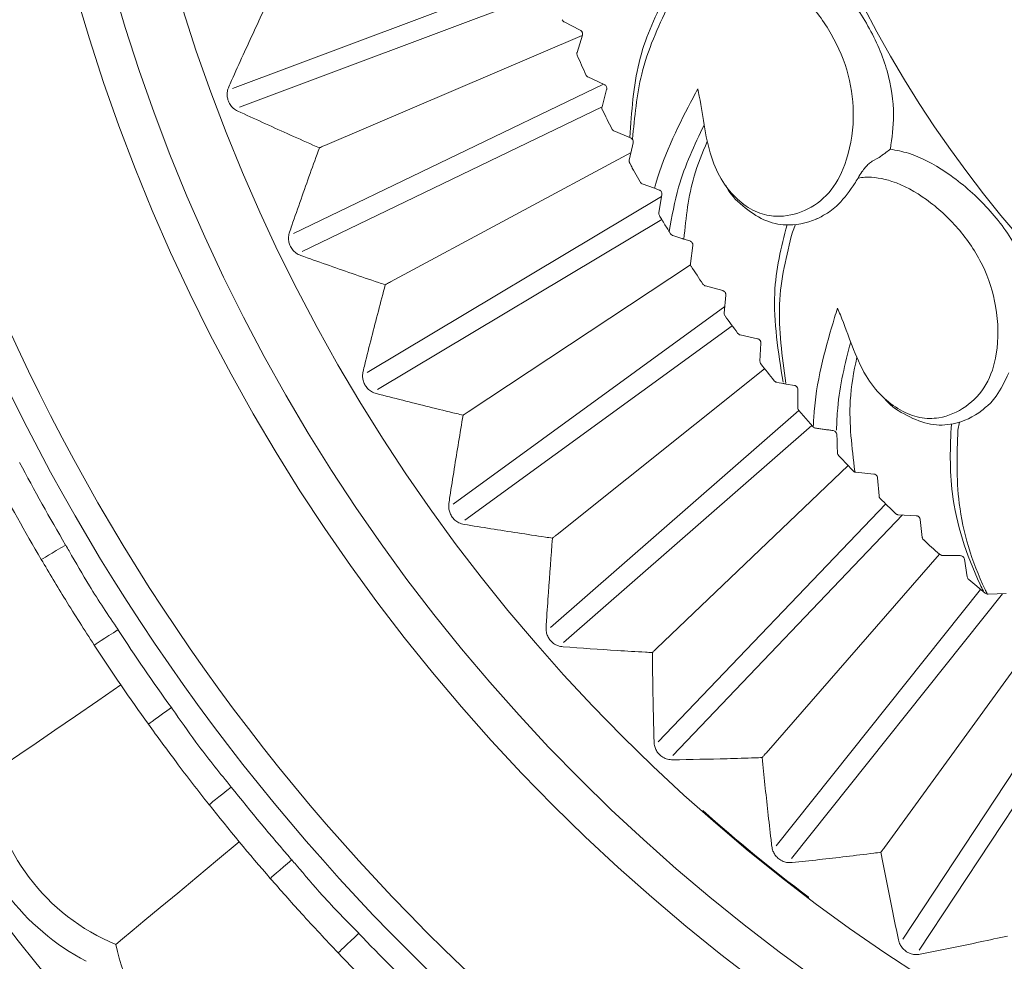
# Model space of a CAD drawing. Units: millimetres. Extents: x 19992 to 21337, y -13250 to -11400.
# Drawn here: x 20642 to 20660, y -12057 to -12040 of the extents above; entities that cross this region are included whole.
import ezdxf

# ---------------------------------------------------------------- set-up
doc = ezdxf.new("R2010")
doc.units = ezdxf.units.MM
doc.layers.add('layer 1', color=170, linetype='Continuous', lineweight=0)

msp = doc.modelspace()

# ---------------------------------------------------------------- linework, layer by layer
at = {"layer": 'layer 1'}
for p, q in [((20651.936, -12038.996), (20646.234, -12041.136)), ((20652.081, -12039.324), (20646.36, -12041.471)), ((20652.201, -12039.936), (20652.489, -12040.084)), ((20652.526, -12040.179), (20647.893, -12042.159)), ((20652.528, -12040.174), (20652.432, -12040.484)), ((20652.629, -12040.926), (20652.923, -12041.062)), ((20652.91, -12041.056), (20647.331, -12043.743)), ((20652.965, -12041.151), (20652.882, -12041.464)), ((20652.882, -12041.466), (20647.486, -12044.065)), ((20653.097, -12041.898), (20653.397, -12042.021)), ((20653.442, -12042.109), (20653.429, -12042.167)), ((20653.404, -12042.283), (20649.075, -12044.613)), ((20653.429, -12042.167), (20653.373, -12042.425)), ((20657.857, -12042.38), (20657.745, -12042.443)), ((20657.857, -12042.38), (20657.866, -12042.374)), ((20653.449, -12042.605), (20653.565, -12042.815)), ((20653.606, -12042.849), (20653.823, -12042.928)), ((20653.823, -12042.928), (20653.91, -12042.96)), ((20653.954, -12043.075), (20648.656, -12046.241)), ((20653.96, -12043.045), (20653.903, -12043.364)), ((20653.957, -12043.49), (20648.84, -12046.548)), ((20656.728, -12043.483), (20656.751, -12043.474)), ((20654.089, -12043.708), (20654.112, -12043.746)), ((20656.361, -12043.58), (20656.307, -12043.716)), ((20654.154, -12043.778), (20654.32, -12043.831)), ((20654.354, -12043.842), (20654.463, -12043.876)), ((20654.516, -12043.959), (20654.473, -12044.28)), ((20654.475, -12044.308), (20650.472, -12046.951)), ((20654.741, -12044.684), (20655.053, -12044.769)), ((20655.109, -12044.849), (20655.08, -12045.172)), ((20655.09, -12045.057), (20650.201, -12048.61)), ((20655.223, -12045.403), (20650.411, -12048.899)), ((20655.365, -12045.564), (20655.681, -12045.635)), ((20655.74, -12045.714), (20655.724, -12046.037)), ((20655.808, -12046.175), (20652.072, -12049.154)), ((20656.025, -12046.417), (20656.069, -12046.425)), ((20656.344, -12046.475), (20656.198, -12046.449)), ((20656.404, -12046.875), (20656.406, -12046.551)), ((20656.422, -12046.925), (20651.952, -12050.831)), ((20656.674, -12047.216), (20656.422, -12046.925)), ((20656.656, -12047.196), (20652.187, -12051.1)), ((20656.68, -12047.222), (20656.674, -12047.216)), ((20659.312, -12047.135), (20659.285, -12047.279)), ((20657.068, -12047.295), (20657.041, -12047.287)), ((20657.332, -12047.939), (20657.139, -12047.733)), ((20657.308, -12047.913), (20653.864, -12051.205)), ((20657.342, -12047.951), (20657.332, -12047.939)), ((20657.772, -12048.068), (20657.45, -12048.036)), ((20657.866, -12048.461), (20657.841, -12048.138)), ((20657.986, -12048.606), (20653.894, -12052.886)), ((20658.291, -12048.804), (20654.153, -12053.133)), ((20658.535, -12048.818), (20658.212, -12048.8)), ((20658.645, -12049.207), (20658.607, -12048.886)), ((20658.956, -12049.512), (20655.833, -12053.087)), ((20659.329, -12049.536), (20659.005, -12049.531)), ((20659.455, -12049.92), (20659.403, -12049.6)), ((20659.481, -12049.966), (20659.778, -12050.211)), ((20659.694, -12050.143), (20656.013, -12054.758)), ((20660.089, -12050.221), (20656.293, -12054.981)), ((20659.828, -12050.228), (20659.822, -12050.228)), ((20660.152, -12050.219), (20659.828, -12050.228)), ((20660.798, -12050.882), (20657.962, -12054.785)), ((20661.538, -12051.515), (20658.292, -12056.434)), ((20661.959, -12051.527), (20658.59, -12056.631))]:
    msp.add_line(p, q, dxfattribs=at)
at = {"layer": 'layer 1', "flags": 128}
for points in [[(20657.118, -12047.683), (20657.114, -12047.574), (20657.111, -12047.466), (20657.107, -12047.36)], [(20642.79, -12049.604), (20642.798, -12049.599), (20642.823, -12049.585), (20642.864, -12049.561), (20642.919, -12049.529), (20642.985, -12049.489), (20643.061, -12049.445), (20643.144, -12049.396), (20643.23, -12049.346)], [(20643.744, -12051.146), (20643.753, -12051.141), (20643.777, -12051.125), (20643.816, -12051.099), (20643.87, -12051.064), (20643.934, -12051.022), (20644.008, -12050.974), (20644.088, -12050.922), (20644.172, -12050.867)], [(20644.223, -12051.862), (20643.807, -12052.148), (20643.407, -12052.421), (20643.035, -12052.676), (20642.698, -12052.907), (20642.403, -12053.109), (20642.159, -12053.277), (20641.97, -12053.406), (20641.84, -12053.495)], [(20644.718, -12052.568), (20644.726, -12052.562), (20644.75, -12052.545), (20644.788, -12052.517), (20644.84, -12052.48), (20644.902, -12052.435), (20644.974, -12052.384), (20645.052, -12052.328), (20645.133, -12052.27)], [(20645.811, -12054.015), (20645.819, -12054.009), (20645.842, -12053.991), (20645.878, -12053.961), (20645.928, -12053.922), (20645.989, -12053.874), (20646.058, -12053.819), (20646.133, -12053.76), (20646.211, -12053.698)], [(20646.354, -12054.684), (20645.965, -12055.007), (20645.593, -12055.316), (20645.246, -12055.604), (20644.931, -12055.865), (20644.657, -12056.093), (20644.429, -12056.283), (20644.252, -12056.429), (20644.132, -12056.529)], [(20646.912, -12055.341), (20646.919, -12055.334), (20646.941, -12055.315), (20646.977, -12055.284), (20647.025, -12055.242), (20647.083, -12055.192), (20647.15, -12055.134), (20647.222, -12055.071), (20647.297, -12055.006)], [(20656.597, -12055.671), (20656.598, -12055.678), (20656.598, -12055.68)], [(20648.134, -12056.681), (20648.141, -12056.674), (20648.162, -12056.654), (20648.196, -12056.621), (20648.242, -12056.577), (20648.298, -12056.524), (20648.361, -12056.463), (20648.431, -12056.397), (20648.503, -12056.328)]]:
    msp.add_lwpolyline(points, dxfattribs=at)
at = {"layer": 'layer 1'}
for centre, radius in [((20675.803, -12030.229), 43), ((20675.803, -12030.229), 42.49), ((20675.803, -12030.229), 37.352), ((20675.803, -12030.229), 36.879), ((20675.803, -12030.229), 33.66), ((20675.803, -12030.229), 32.984), ((20675.803, -12030.229), 31.899), ((20676.059, -12030.229), 20.734)]:
    msp.add_circle(centre, radius, dxfattribs=at)
for centre, radius, start, end in [((20676.059, -12030.229), 25.774, 203.5724, 204.4276), ((20676.059, -12030.229), 25.774, 205.9724, 206.8276), ((20676.059, -12030.229), 25.774, 208.3724, 209.2276), ((20676.059, -12030.229), 25.774, 213.1724, 214.0276), ((20676.059, -12030.229), 25.774, 215.5724, 216.4276), ((20676.059, -12030.229), 25.774, 217.9724, 218.8276), ((20675.803, -12030.229), 37.769, 207.8279, 210.4074), ((20675.803, -12030.229), 38.279, 207.8279, 210.4074), ((20676.059, -12030.229), 25.774, 225.1724, 226.0276), ((20676.059, -12030.229), 25.774, 227.5724, 228.4276), ((20675.803, -12030.229), 37.769, 213.122, 215.7015), ((20675.803, -12030.229), 38.279, 213.122, 215.7015), ((20645.562, -12053.067), 3.746, 186.5574, 247.5602), ((20675.803, -12030.229), 37.769, 218.4161, 220.9956), ((20645.562, -12053.067), 4.245, 191.6316, 242.486), ((20675.803, -12030.229), 38.279, 218.4161, 220.9956), ((20675.784, -12030.291), 31.823, 228.4914, 232.9095), ((20655.765, -12052.128), 3.64, 283.1352, 283.2151), ((20656.667, -12055.655), 0.0766, 193.1755, 233.0331), ((20675.803, -12030.229), 37.769, 223.7103, 226.2897), ((20647.798, -12055.76), 3.746, 191.8515, 252.8544), ((20675.803, -12030.229), 38.279, 223.7103, 226.2897)]:
    msp.add_arc(centre, radius, start, end, dxfattribs=at)
for points, knots in [([(20656.091, -12038.523), (20656.194, -12038.564), (20656.51, -12038.691), (20657.027, -12039.119), (20657.571, -12039.792), (20657.882, -12040.406), (20658.077, -12041.017), (20658.159, -12041.58), (20658.098, -12042.025), (20658.071, -12042.225)], [0, 0, 0, 0, 0.081646, 0.252072, 0.442922, 0.630878, 0.674637, 0.853115, 1, 1, 1, 1]), ([(20654.605, -12041.142), (20654.614, -12041.186), (20654.706, -12041.614), (20654.749, -12042.215), (20655.063, -12042.857), (20655.351, -12043.173), (20655.676, -12043.386), (20656.087, -12043.461), (20656.541, -12043.358), (20656.988, -12043.044), (20657.303, -12042.462), (20657.442, -12041.722), (20657.352, -12040.886), (20657.033, -12040.141), (20656.574, -12039.518), (20656.058, -12039.086), (20655.655, -12038.936), (20655.46, -12038.922), (20655.42, -12038.919)], [0, 0, 0, 0, 0.013595, 0.13285, 0.179452, 0.221668, 0.264283, 0.306885, 0.376969, 0.447905, 0.519029, 0.613438, 0.692462, 0.771141, 0.849167, 0.924909, 0.98422, 1, 1, 1, 1]), ([(20653.382, -12042.015), (20653.414, -12041.55), (20653.477, -12040.618), (20653.824, -12039.87), (20654.004, -12039.499)], [0, 0, 0, 0, 0.4768672, 0.9562528, 0.9562528, 0.9562528, 0.9562528]), ([(20646.164, -12041.105), (20646.181, -12041.066), (20646.267, -12040.875), (20646.487, -12040.387), (20646.696, -12039.938), (20646.834, -12039.642)], [0, 0, 0, 0, 0.0783096, 0.3915426, 1, 1, 1, 1]), ([(20654.073, -12039.645), (20653.888, -12040.038), (20653.551, -12040.757), (20653.468, -12041.646), (20653.43, -12042.048)], [0, 0, 0, 0, 0.547712, 1, 1, 1, 1]), ([(20652.165, -12039.896), (20652.169, -12039.903), (20652.175, -12039.915), (20652.188, -12039.928), (20652.198, -12039.933), (20652.201, -12039.936)], [0, 0, 0, 0, 0.363855, 0.730016, 1, 1, 1, 1]), ([(20652.489, -12040.084), (20652.495, -12040.087), (20652.508, -12040.095), (20652.522, -12040.113), (20652.53, -12040.134), (20652.532, -12040.154), (20652.53, -12040.167), (20652.528, -12040.174), (20652.528, -12040.174)], [0, 0, 0, 0, 0.211599, 0.42697, 0.613674, 0.785868, 0.973681, 1, 1, 1, 1]), ([(20652.432, -12040.484), (20652.43, -12040.491), (20652.427, -12040.505), (20652.43, -12040.524), (20652.434, -12040.534), (20652.435, -12040.537)], [0, 0, 0, 0, 0.419393, 0.845976, 1, 1, 1, 1]), ([(20652.591, -12040.888), (20652.595, -12040.894), (20652.601, -12040.907), (20652.615, -12040.919), (20652.625, -12040.924), (20652.629, -12040.926)], [0, 0, 0, 0, 0.3637824, 0.7299193, 1, 1, 1, 1]), ([(20646.328, -12041.541), (20646.3, -12041.525), (20646.249, -12041.497), (20646.187, -12041.425), (20646.148, -12041.344), (20646.133, -12041.261), (20646.137, -12041.178), (20646.155, -12041.131), (20646.164, -12041.105)], [0, 0, 0, 0, 0.203425, 0.366997, 0.531588, 0.675351, 0.822914, 1, 1, 1, 1]), ([(20652.923, -12041.062), (20652.929, -12041.065), (20652.941, -12041.072), (20652.956, -12041.09), (20652.965, -12041.11), (20652.968, -12041.13), (20652.967, -12041.143), (20652.965, -12041.15), (20652.965, -12041.151)], [0, 0, 0, 0, 0.211591, 0.426944, 0.613685, 0.785878, 0.973727, 1, 1, 1, 1]), ([(20653.823, -12042.928), (20653.831, -12042.9), (20653.998, -12042.31), (20654.315, -12041.686), (20654.577, -12041.194), (20654.605, -12041.142)], [0, 0, 0, 0, 0.04355, 0.898402, 1, 1, 1, 1]), ([(20647.795, -12042.201), (20647.756, -12042.184), (20647.563, -12042.099), (20647.072, -12041.881), (20646.624, -12041.676), (20646.328, -12041.541)], [0, 0, 0, 0, 0.078307, 0.3915442, 1, 1, 1, 1]), ([(20652.882, -12041.464), (20652.881, -12041.471), (20652.878, -12041.485), (20652.881, -12041.504), (20652.886, -12041.514), (20652.887, -12041.517)], [0, 0, 0, 0, 0.419418, 0.845984, 1, 1, 1, 1]), ([(20653.058, -12041.862), (20653.062, -12041.868), (20653.069, -12041.88), (20653.084, -12041.891), (20653.093, -12041.896), (20653.097, -12041.898)], [0, 0, 0, 0, 0.363724, 0.729814, 1, 1, 1, 1]), ([(20654.719, -12041.791), (20654.546, -12042.151), (20654.263, -12042.746), (20654.138, -12043.437), (20654.089, -12043.708)], [0.0223119, 0.0223119, 0.0223119, 0.0223119, 0.6155991, 1, 1, 1, 1]), ([(20653.397, -12042.021), (20653.402, -12042.024), (20653.413, -12042.029), (20653.424, -12042.04), (20653.429, -12042.047), (20653.43, -12042.048)], [0, 0, 0, 0, 0.49499, 0.896819, 1, 1, 1, 1]), ([(20653.43, -12042.048), (20653.43, -12042.048), (20653.434, -12042.054), (20653.441, -12042.067), (20653.445, -12042.087), (20653.444, -12042.1), (20653.442, -12042.107), (20653.442, -12042.109)], [0, 0, 0, 0, 0.010243, 0.3433, 0.635849, 0.933735, 1, 1, 1, 1]), ([(20654.776, -12042.089), (20654.688, -12042.293), (20654.459, -12042.829), (20654.394, -12043.454), (20654.354, -12043.842)], [0.0201081, 0.0201081, 0.0201081, 0.0201081, 0.3924942, 1, 1, 1, 1]), ([(20647.258, -12043.718), (20647.272, -12043.678), (20647.34, -12043.48), (20647.516, -12042.974), (20647.684, -12042.509), (20647.795, -12042.201)], [0, 0, 0, 0, 0.07831, 0.391542, 1, 1, 1, 1]), ([(20647.893, -12042.159), (20647.881, -12042.164), (20647.852, -12042.176), (20647.82, -12042.19), (20647.801, -12042.198), (20647.795, -12042.201), (20647.795, -12042.201)], [0, 0, 0, 0, 0.323112, 0.769668, 0.985218, 1, 1, 1, 1]), ([(20658.071, -12042.225), (20658.07, -12042.226), (20658.064, -12042.23), (20658.034, -12042.253), (20657.983, -12042.29), (20657.925, -12042.332), (20657.889, -12042.359), (20657.873, -12042.369), (20657.866, -12042.374)], [0, 0, 0, 0, 0.008422, 0.107884, 0.528535, 0.766978, 0.902595, 1, 1, 1, 1]), ([(20658.071, -12042.225), (20658.179, -12042.246), (20658.513, -12042.309), (20659.104, -12042.629), (20659.767, -12043.185), (20660.191, -12043.727), (20660.501, -12044.288), (20660.69, -12044.826), (20660.716, -12045.273), (20660.728, -12045.475)], [0, 0, 0, 0, 0.081647, 0.252073, 0.442923, 0.630879, 0.674638, 0.853115, 1, 1, 1, 1]), ([(20653.373, -12042.425), (20653.372, -12042.429), (20653.37, -12042.438), (20653.371, -12042.453), (20653.375, -12042.467), (20653.379, -12042.474), (20653.38, -12042.478)], [0, 0, 0, 0, 0.275614, 0.553891, 0.80056, 1, 1, 1, 1]), ([(20657.745, -12042.443), (20657.724, -12042.457), (20657.682, -12042.485), (20657.617, -12042.553), (20657.549, -12042.643), (20657.51, -12042.707), (20657.488, -12042.744)], [0, 0, 0, 0, 0.22083, 0.441121, 0.675309, 1, 1, 1, 1]), ([(20653.38, -12042.478), (20653.388, -12042.493), (20653.411, -12042.534), (20653.434, -12042.578), (20653.449, -12042.605)], [0, 0, 0, 0, 0.374713, 1, 1, 1, 1]), ([(20653.565, -12042.815), (20653.57, -12042.821), (20653.578, -12042.833), (20653.593, -12042.844), (20653.602, -12042.848), (20653.606, -12042.849)], [0, 0, 0, 0, 0.3812967, 0.7603489, 1, 1, 1, 1]), ([(20657.118, -12045.082), (20657.136, -12045.124), (20657.308, -12045.526), (20657.467, -12046.107), (20657.899, -12046.677), (20658.243, -12046.931), (20658.602, -12047.077), (20659.021, -12047.071), (20659.446, -12046.882), (20659.824, -12046.488), (20660.021, -12045.856), (20660.014, -12045.103), (20659.764, -12044.3), (20659.307, -12043.631), (20658.736, -12043.108), (20658.147, -12042.784), (20657.722, -12042.715), (20657.529, -12042.739), (20657.488, -12042.744)], [0, 0, 0, 0, 0.013595, 0.13285, 0.179452, 0.221668, 0.264283, 0.306885, 0.37697, 0.447905, 0.519029, 0.613438, 0.692462, 0.771141, 0.849167, 0.92491, 0.98422, 1, 1, 1, 1]), ([(20657.488, -12042.744), (20657.467, -12042.779), (20657.439, -12042.827), (20657.41, -12042.872), (20657.403, -12042.883)], [0, 0, 0, 0, 0.742182, 1, 1, 1, 1]), ([(20653.91, -12042.96), (20653.917, -12042.963), (20653.929, -12042.968), (20653.944, -12042.983), (20653.955, -12043.001), (20653.962, -12043.022), (20653.96, -12043.037), (20653.96, -12043.045)], [0, 0, 0, 0, 0.180484, 0.3607877, 0.5456369, 0.7624068, 1, 1, 1, 1]), ([(20656.983, -12043.346), (20656.923, -12043.383), (20656.699, -12043.52), (20656.317, -12043.617), (20655.841, -12043.548), (20655.46, -12043.296), (20655.199, -12043.06), (20655.116, -12042.892), (20655.107, -12042.874)], [0, 0, 0, 0, 0.107063, 0.39989, 0.593125, 0.787425, 0.977586, 1, 1, 1, 1]), ([(20657.403, -12042.883), (20657.305, -12043.018), (20657.171, -12043.201), (20657.023, -12043.315), (20656.983, -12043.346)], [0, 0, 0, 0, 0.7297118, 1, 1, 1, 1]), ([(20653.903, -12043.364), (20653.903, -12043.374), (20653.901, -12043.392), (20653.909, -12043.409), (20653.913, -12043.416)], [0, 0, 0, 0, 0.5315499, 1, 1, 1, 1]), ([(20653.913, -12043.416), (20653.928, -12043.442), (20653.983, -12043.534), (20654.044, -12043.634), (20654.081, -12043.694), (20654.089, -12043.708)], [0, 0, 0, 0, 0.224803, 0.819057, 1, 1, 1, 1]), ([(20656.14, -12046.416), (20656.053, -12045.87), (20655.893, -12044.857), (20656.106, -12043.986), (20656.211, -12043.586)], [0, 0, 0, 0, 0.5168895, 0.9596047, 0.9596047, 0.9596047, 0.9596047]), ([(20647.46, -12044.137), (20647.431, -12044.124), (20647.378, -12044.101), (20647.309, -12044.034), (20647.263, -12043.958), (20647.241, -12043.876), (20647.238, -12043.794), (20647.251, -12043.744), (20647.258, -12043.718)], [0, 0, 0, 0, 0.2034164, 0.3669929, 0.5315802, 0.6753454, 0.8229115, 1, 1, 1, 1]), ([(20654.112, -12043.746), (20654.121, -12043.756), (20654.134, -12043.771), (20654.15, -12043.777), (20654.154, -12043.778)], [0, 0, 0, 0, 0.749808, 1, 1, 1, 1]), ([(20654.354, -12043.842), (20654.352, -12043.841), (20654.347, -12043.84), (20654.34, -12043.837), (20654.332, -12043.835), (20654.325, -12043.833), (20654.322, -12043.832), (20654.32, -12043.831)], [0, 0, 0, 0, 0.186565, 0.372779, 0.566675, 0.7842, 1, 1, 1, 1]), ([(20654.463, -12043.876), (20654.469, -12043.879), (20654.483, -12043.884), (20654.5, -12043.9), (20654.511, -12043.919), (20654.516, -12043.938), (20654.517, -12043.952), (20654.516, -12043.958), (20654.516, -12043.959)], [0, 0, 0, 0, 0.211692, 0.427025, 0.613736, 0.785927, 0.973774, 1, 1, 1, 1]), ([(20656.307, -12043.716), (20656.201, -12044.138), (20655.991, -12044.977), (20656.123, -12045.95), (20656.188, -12046.433)], [0, 0, 0, 0, 0.503525, 1, 1, 1, 1]), ([(20648.981, -12044.663), (20648.941, -12044.65), (20648.741, -12044.583), (20648.232, -12044.41), (20647.767, -12044.246), (20647.46, -12044.137)], [0, 0, 0, 0, 0.078305, 0.391537, 1, 1, 1, 1]), ([(20654.473, -12044.28), (20654.472, -12044.287), (20654.472, -12044.302), (20654.477, -12044.32), (20654.483, -12044.33), (20654.485, -12044.332)], [0, 0, 0, 0, 0.41947, 0.846006, 1, 1, 1, 1]), ([(20648.582, -12046.222), (20648.592, -12046.181), (20648.642, -12045.978), (20648.772, -12045.459), (20648.898, -12044.98), (20648.981, -12044.663)], [0, 0, 0, 0, 0.078308, 0.391542, 1, 1, 1, 1]), ([(20649.075, -12044.613), (20649.063, -12044.619), (20649.036, -12044.634), (20649.005, -12044.65), (20648.987, -12044.66), (20648.981, -12044.663), (20648.981, -12044.663)], [0, 0, 0, 0, 0.323046, 0.769622, 0.985193, 1, 1, 1, 1]), ([(20654.697, -12044.653), (20654.702, -12044.658), (20654.711, -12044.669), (20654.726, -12044.679), (20654.736, -12044.682), (20654.741, -12044.684)], [0, 0, 0, 0, 0.363338, 0.729457, 1, 1, 1, 1]), ([(20655.053, -12044.769), (20655.06, -12044.771), (20655.073, -12044.776), (20655.091, -12044.791), (20655.103, -12044.809), (20655.109, -12044.828), (20655.11, -12044.842), (20655.109, -12044.849), (20655.109, -12044.849)], [0, 0, 0, 0, 0.2116999, 0.4270145, 0.6137396, 0.7859199, 0.9737731, 1, 1, 1, 1]), ([(20656.683, -12047.213), (20656.689, -12047.108), (20656.726, -12046.417), (20656.939, -12045.672), (20657.101, -12045.139), (20657.118, -12045.082)], [0, 0, 0, 0, 0.138651, 0.908504, 1, 1, 1, 1]), ([(20655.08, -12045.172), (20655.08, -12045.179), (20655.08, -12045.193), (20655.086, -12045.212), (20655.092, -12045.221), (20655.094, -12045.223)], [0, 0, 0, 0, 0.4195128, 0.8460817, 1, 1, 1, 1]), ([(20655.32, -12045.535), (20655.325, -12045.54), (20655.334, -12045.55), (20655.35, -12045.56), (20655.36, -12045.562), (20655.365, -12045.564)], [0, 0, 0, 0, 0.3632022, 0.7292119, 1, 1, 1, 1]), ([(20655.681, -12045.635), (20655.687, -12045.638), (20655.701, -12045.642), (20655.719, -12045.656), (20655.732, -12045.674), (20655.739, -12045.693), (20655.74, -12045.706), (20655.74, -12045.713), (20655.74, -12045.714)], [0, 0, 0, 0, 0.211689, 0.427059, 0.613745, 0.785936, 0.973791, 1, 1, 1, 1]), ([(20657.356, -12045.697), (20657.256, -12046.083), (20657.126, -12046.593), (20657.106, -12047.146), (20657.101, -12047.28)], [0.0277923, 0.0277923, 0.0277923, 0.0277923, 0.7653585, 1, 1, 1, 1]), ([(20657.467, -12045.972), (20657.412, -12046.228), (20657.291, -12046.879), (20657.378, -12047.591), (20657.431, -12048.021)], [0.0854876, 0.0854876, 0.0854876, 0.0854876, 0.4469073, 1, 1, 1, 1]), ([(20655.724, -12046.037), (20655.724, -12046.044), (20655.725, -12046.059), (20655.732, -12046.077), (20655.739, -12046.086), (20655.74, -12046.088)], [0, 0, 0, 0, 0.41952, 0.846028, 1, 1, 1, 1]), ([(20648.821, -12046.622), (20648.791, -12046.611), (20648.736, -12046.593), (20648.662, -12046.533), (20648.609, -12046.461), (20648.579, -12046.381), (20648.569, -12046.3), (20648.578, -12046.249), (20648.582, -12046.222)], [0, 0, 0, 0, 0.203432, 0.366994, 0.531587, 0.675351, 0.822912, 1, 1, 1, 1]), ([(20660.2, -12046.25), (20660.13, -12046.401), (20660.034, -12046.607), (20659.91, -12046.747), (20659.877, -12046.785)], [0, 0, 0, 0, 0.729711, 1, 1, 1, 1]), ([(20655.979, -12046.39), (20655.984, -12046.395), (20655.994, -12046.405), (20656.01, -12046.413), (20656.021, -12046.416), (20656.025, -12046.417)], [0, 0, 0, 0, 0.363102, 0.729113, 1, 1, 1, 1]), ([(20656.198, -12046.449), (20656.187, -12046.447), (20656.16, -12046.442), (20656.142, -12046.438), (20656.069, -12046.425)], [0, 0, 0, 0, 0.419114, 1, 1, 1, 1]), ([(20656.406, -12046.551), (20656.406, -12046.55), (20656.406, -12046.543), (20656.404, -12046.529), (20656.397, -12046.512), (20656.388, -12046.501), (20656.378, -12046.491), (20656.364, -12046.481), (20656.351, -12046.477), (20656.344, -12046.475)], [0, 0, 0, 0, 0.038662, 0.21547, 0.381393, 0.524028, 0.56744, 0.758073, 1, 1, 1, 1]), ([(20650.382, -12047.01), (20650.341, -12047), (20650.137, -12046.951), (20649.615, -12046.824), (20649.137, -12046.702), (20648.821, -12046.622)], [0, 0, 0, 0, 0.0783112, 0.3915458, 1, 1, 1, 1]), ([(20659.877, -12046.785), (20659.825, -12046.833), (20659.632, -12047.011), (20659.277, -12047.18), (20658.796, -12047.204), (20658.374, -12047.031), (20658.074, -12046.851), (20657.961, -12046.704), (20657.95, -12046.691)], [0, 0, 0, 0, 0.107375, 0.401054, 0.594849, 0.789716, 0.980432, 1, 1, 1, 1]), ([(20656.422, -12046.925), (20656.42, -12046.922), (20656.413, -12046.913), (20656.405, -12046.896), (20656.404, -12046.882), (20656.404, -12046.875)], [0, 0, 0, 0, 0.21556, 0.615284, 1, 1, 1, 1]), ([(20650.125, -12048.598), (20650.132, -12048.556), (20650.163, -12048.349), (20650.246, -12047.821), (20650.328, -12047.332), (20650.382, -12047.01)], [0, 0, 0, 0, 0.078309, 0.391543, 1, 1, 1, 1]), ([(20650.472, -12046.951), (20650.461, -12046.958), (20650.435, -12046.975), (20650.405, -12046.994), (20650.388, -12047.006), (20650.383, -12047.009), (20650.382, -12047.01)], [0, 0, 0, 0, 0.323117, 0.769661, 0.985203, 1, 1, 1, 1]), ([(20656.721, -12047.242), (20656.714, -12047.24), (20656.699, -12047.237), (20656.686, -12047.228), (20656.68, -12047.222)], [0, 0, 0, 0, 0.460114, 1, 1, 1, 1]), ([(20657.041, -12047.287), (20657.038, -12047.286), (20657.016, -12047.283), (20656.966, -12047.276), (20656.885, -12047.265), (20656.8, -12047.253), (20656.747, -12047.245), (20656.721, -12047.242)], [0, 0, 0, 0, 0.035842, 0.293642, 0.531113, 0.765525, 1, 1, 1, 1]), ([(20659.746, -12050.174), (20659.726, -12050.133), (20659.445, -12049.566), (20659.113, -12048.502), (20659.147, -12047.58), (20659.168, -12047.17)], [0, 0, 0, 0, 0.0391469, 0.5499237, 0.9622607, 0.9622607, 0.9622607, 0.9622607]), ([(20657.107, -12047.36), (20657.106, -12047.354), (20657.105, -12047.34), (20657.093, -12047.314), (20657.078, -12047.303), (20657.068, -12047.295)], [0, 0, 0, 0, 0.136779, 0.381508, 1, 1, 1, 1]), ([(20659.285, -12047.279), (20659.269, -12047.712), (20659.234, -12048.627), (20659.54, -12049.668), (20659.799, -12050.191), (20659.811, -12050.215)], [0, 0, 0, 0, 0.461407, 0.975441, 1, 1, 1, 1]), ([(20657.139, -12047.733), (20657.137, -12047.731), (20657.131, -12047.724), (20657.121, -12047.708), (20657.119, -12047.691), (20657.118, -12047.683)], [0, 0, 0, 0, 0.123311, 0.629436, 1, 1, 1, 1]), ([(20657.402, -12048.013), (20657.39, -12048.001), (20657.368, -12047.977), (20657.351, -12047.959), (20657.342, -12047.951)], [0, 0, 0, 0, 0.516376, 1, 1, 1, 1]), ([(20657.436, -12048.034), (20657.433, -12048.033), (20657.425, -12048.03), (20657.413, -12048.024), (20657.406, -12048.017), (20657.402, -12048.013)], [0, 0, 0, 0, 0.225211, 0.616544, 1, 1, 1, 1]), ([(20657.45, -12048.036), (20657.449, -12048.036), (20657.444, -12048.036), (20657.44, -12048.035), (20657.436, -12048.034)], [0, 0, 0, 0, 0.223996, 1, 1, 1, 1]), ([(20657.841, -12048.138), (20657.841, -12048.138), (20657.84, -12048.131), (20657.837, -12048.118), (20657.829, -12048.101), (20657.82, -12048.091), (20657.809, -12048.081), (20657.801, -12048.076), (20657.787, -12048.07), (20657.779, -12048.069), (20657.772, -12048.068)], [0, 0, 0, 0, 0.0265973, 0.219384, 0.3890729, 0.5332478, 0.5693533, 0.7602871, 0.7805767, 1, 1, 1, 1]), ([(20657.888, -12048.51), (20657.886, -12048.507), (20657.879, -12048.499), (20657.869, -12048.483), (20657.867, -12048.468), (20657.866, -12048.461)], [0, 0, 0, 0, 0.156124, 0.587842, 1, 1, 1, 1]), ([(20650.399, -12048.975), (20650.368, -12048.967), (20650.312, -12048.953), (20650.232, -12048.9), (20650.173, -12048.833), (20650.137, -12048.756), (20650.119, -12048.676), (20650.123, -12048.625), (20650.125, -12048.598)], [0, 0, 0, 0, 0.203416, 0.366991, 0.531589, 0.675352, 0.822912, 1, 1, 1, 1]), ([(20658.212, -12048.8), (20658.207, -12048.8), (20658.197, -12048.798), (20658.179, -12048.792), (20658.168, -12048.783), (20658.163, -12048.779)], [0, 0, 0, 0, 0.256965, 0.622692, 1, 1, 1, 1]), ([(20658.607, -12048.886), (20658.607, -12048.885), (20658.606, -12048.878), (20658.602, -12048.865), (20658.593, -12048.849), (20658.584, -12048.839), (20658.572, -12048.83), (20658.564, -12048.825), (20658.55, -12048.82), (20658.542, -12048.819), (20658.535, -12048.818)], [0, 0, 0, 0, 0.026591, 0.21938, 0.389058, 0.533259, 0.569352, 0.760268, 0.780594, 1, 1, 1, 1]), ([(20651.989, -12049.221), (20651.947, -12049.215), (20651.739, -12049.184), (20651.208, -12049.105), (20650.721, -12049.026), (20650.399, -12048.975)], [0, 0, 0, 0, 0.078312, 0.391546, 1, 1, 1, 1]), ([(20652.072, -12049.154), (20652.062, -12049.162), (20652.038, -12049.182), (20652.011, -12049.204), (20651.994, -12049.217), (20651.989, -12049.221), (20651.989, -12049.221)], [0, 0, 0, 0, 0.323124, 0.769662, 0.985241, 1, 1, 1, 1]), ([(20643.23, -12049.346), (20643.251, -12049.381), (20643.393, -12049.626), (20643.686, -12050.146), (20643.996, -12050.607), (20644.172, -12050.867)], [0, 0, 0, 0, 0.06897, 0.474323, 1, 1, 1, 1]), ([(20651.875, -12050.826), (20651.878, -12050.784), (20651.891, -12050.575), (20651.926, -12050.041), (20651.964, -12049.547), (20651.989, -12049.221)], [0, 0, 0, 0, 0.078309, 0.391542, 1, 1, 1, 1]), ([(20658.67, -12049.254), (20658.667, -12049.252), (20658.66, -12049.245), (20658.65, -12049.229), (20658.647, -12049.214), (20658.645, -12049.207)], [0, 0, 0, 0, 0.1560551, 0.5877982, 1, 1, 1, 1]), ([(20659.005, -12049.531), (20659.001, -12049.531), (20658.99, -12049.53), (20658.972, -12049.524), (20658.961, -12049.516), (20658.955, -12049.512)], [0, 0, 0, 0, 0.2569441, 0.6226762, 1, 1, 1, 1]), ([(20659.403, -12049.6), (20659.403, -12049.599), (20659.402, -12049.592), (20659.398, -12049.58), (20659.388, -12049.564), (20659.378, -12049.554), (20659.367, -12049.546), (20659.358, -12049.542), (20659.344, -12049.537), (20659.336, -12049.536), (20659.329, -12049.536)], [0, 0, 0, 0, 0.026592, 0.219378, 0.389057, 0.533256, 0.569286, 0.760242, 0.780569, 1, 1, 1, 1]), ([(20642.79, -12049.604), (20642.933, -12049.846), (20643.242, -12050.365), (20643.569, -12050.874), (20643.744, -12051.146)], [0, 0, 0, 0, 0.465932, 1, 1, 1, 1]), ([(20659.481, -12049.966), (20659.479, -12049.964), (20659.471, -12049.957), (20659.46, -12049.941), (20659.457, -12049.927), (20659.455, -12049.92)], [0, 0, 0, 0, 0.156153, 0.587879, 1, 1, 1, 1]), ([(20659.822, -12050.228), (20659.814, -12050.227), (20659.798, -12050.225), (20659.784, -12050.216), (20659.778, -12050.211)], [0, 0, 0, 0, 0.531228, 1, 1, 1, 1]), ([(20652.182, -12051.176), (20652.15, -12051.171), (20652.093, -12051.163), (20652.009, -12051.117), (20651.944, -12051.056), (20651.901, -12050.983), (20651.876, -12050.904), (20651.875, -12050.853), (20651.875, -12050.826)], [0, 0, 0, 0, 0.203425, 0.367004, 0.531591, 0.675349, 0.822913, 1, 1, 1, 1]), ([(20653.787, -12051.279), (20653.745, -12051.277), (20653.535, -12051.265), (20652.999, -12051.234), (20652.507, -12051.199), (20652.182, -12051.176)], [0, 0, 0, 0, 0.078308, 0.3915407, 1, 1, 1, 1]), ([(20653.864, -12051.205), (20653.855, -12051.214), (20653.832, -12051.236), (20653.807, -12051.26), (20653.792, -12051.274), (20653.787, -12051.279), (20653.787, -12051.279)], [0, 0, 0, 0, 0.323096, 0.769675, 0.985198, 1, 1, 1, 1]), ([(20653.818, -12052.888), (20653.817, -12052.846), (20653.811, -12052.636), (20653.798, -12052.101), (20653.791, -12051.606), (20653.787, -12051.279)], [0, 0, 0, 0, 0.078308, 0.391542, 1, 1, 1, 1]), ([(20645.133, -12052.27), (20645.157, -12052.303), (20645.321, -12052.534), (20645.661, -12053.025), (20646.012, -12053.455), (20646.211, -12053.698)], [0, 0, 0, 0, 0.068973, 0.474324, 1, 1, 1, 1]), ([(20644.718, -12052.568), (20644.884, -12052.795), (20645.239, -12053.283), (20645.612, -12053.76), (20645.811, -12054.015)], [0, 0, 0, 0, 0.465931, 1, 1, 1, 1]), ([(20654.154, -12053.209), (20654.122, -12053.207), (20654.065, -12053.204), (20653.977, -12053.166), (20653.907, -12053.11), (20653.857, -12053.042), (20653.825, -12052.966), (20653.821, -12052.915), (20653.818, -12052.888)], [0, 0, 0, 0, 0.2034183, 0.3669929, 0.5315847, 0.6753473, 0.8229122, 1, 1, 1, 1]), ([(20655.833, -12053.087), (20655.824, -12053.097), (20655.804, -12053.121), (20655.781, -12053.147), (20655.767, -12053.163), (20655.763, -12053.168), (20655.763, -12053.168)], [0, 0, 0, 0, 0.323077, 0.769658, 0.9852, 1, 1, 1, 1]), ([(20655.763, -12053.168), (20655.721, -12053.169), (20655.51, -12053.177), (20654.973, -12053.193), (20654.48, -12053.203), (20654.154, -12053.209)], [0, 0, 0, 0, 0.078306, 0.391542, 1, 1, 1, 1]), ([(20655.937, -12054.767), (20655.933, -12054.725), (20655.908, -12054.518), (20655.847, -12053.986), (20655.796, -12053.493), (20655.763, -12053.168)], [0, 0, 0, 0, 0.078309, 0.391542, 1, 1, 1, 1]), ([(20656.302, -12055.057), (20656.269, -12055.058), (20656.212, -12055.06), (20656.121, -12055.03), (20656.046, -12054.981), (20655.991, -12054.917), (20655.952, -12054.844), (20655.943, -12054.794), (20655.937, -12054.767)], [0, 0, 0, 0, 0.203425, 0.366998, 0.53159, 0.675347, 0.822913, 1, 1, 1, 1]), ([(20657.899, -12054.872), (20657.858, -12054.877), (20657.649, -12054.903), (20657.115, -12054.968), (20656.625, -12055.022), (20656.302, -12055.057)], [0, 0, 0, 0, 0.0783101, 0.3915431, 1, 1, 1, 1]), ([(20657.962, -12054.785), (20657.955, -12054.796), (20657.936, -12054.821), (20657.916, -12054.85), (20657.904, -12054.866), (20657.9, -12054.872), (20657.899, -12054.872)], [0, 0, 0, 0, 0.323069, 0.769692, 0.985211, 1, 1, 1, 1]), ([(20658.217, -12056.449), (20658.208, -12056.408), (20658.165, -12056.203), (20658.057, -12055.679), (20657.962, -12055.193), (20657.899, -12054.872)], [0, 0, 0, 0, 0.078309, 0.391542, 1, 1, 1, 1]), ([(20647.297, -12055.006), (20647.324, -12055.037), (20647.509, -12055.251), (20647.892, -12055.708), (20648.282, -12056.104), (20648.503, -12056.328)], [0, 0, 0, 0, 0.068966, 0.474323, 1, 1, 1, 1]), ([(20646.912, -12055.341), (20647.098, -12055.552), (20647.496, -12056.005), (20647.912, -12056.446), (20648.134, -12056.681)], [0, 0, 0, 0, 0.465934, 1, 1, 1, 1]), ([(20658.606, -12056.706), (20658.574, -12056.709), (20658.516, -12056.716), (20658.423, -12056.695), (20658.344, -12056.652), (20658.283, -12056.594), (20658.238, -12056.525), (20658.224, -12056.476), (20658.217, -12056.449)], [0, 0, 0, 0, 0.203422, 0.366992, 0.531582, 0.675347, 0.822914, 1, 1, 1, 1]), ([(20660.18, -12056.378), (20660.139, -12056.387), (20659.934, -12056.431), (20659.408, -12056.544), (20658.925, -12056.641), (20658.606, -12056.706)], [0, 0, 0, 0, 0.0783073, 0.3915417, 1, 1, 1, 1])]:
    msp.add_open_spline(points, degree=3, knots=knots, dxfattribs=at)

doc.saveas('drawing.dxf')
